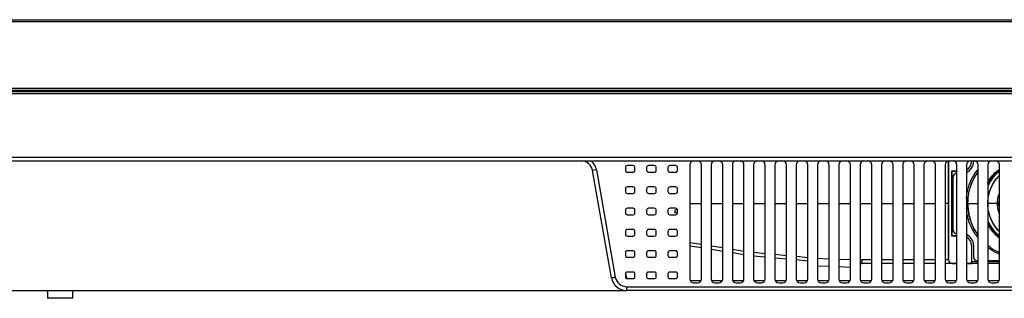
# Model space of a CAD drawing. Units: inches. Extents: x 4330 to 15489, y 62504 to 70316.
# Drawn here: x 8467 to 8721, y 65701 to 65773 of the extents above; entities that cross this region are included whole.
import ezdxf

# ---------------------------------------------------------------- set-up
doc = ezdxf.new("R2010")
doc.units = ezdxf.units.IN
doc.header["$MEASUREMENT"] = 0

msp = doc.modelspace()

# ---------------------------------------------------------------- linework, layer by layer
at = {"color": 7, "linetype": 'Continuous', "lineweight": 25}
for p, q in [((7749.1594, 65773.3632), (9250.4594, 65773.3632)), ((7749.1594, 65772.8631), (9249.9594, 65772.8631)), ((7820.1594, 65737.8631), (9250.4594, 65737.8631)), ((7820.1594, 65736.8631), (9249.4593, 65736.8631)), ((8706.4094, 65711.363), (8706.4094, 65736.8428)), ((8706.4425, 65736.849), (8706.4425, 65711.3962)), ((8712.3588, 65736.8631), (8712.3588, 65736.6632)), ((8712.4093, 65736.6632), (8712.3588, 65736.6632)), ((8712.4093, 65736.8631), (8712.4093, 65736.6632)), ((8712.9094, 65736.8631), (8712.9094, 65736.6632)), ((8615.4839, 65734.5577), (8614.4991, 65734.3841)), ((8619.3861, 65706.6686), (8614.4991, 65734.3841)), ((8615.4839, 65734.5577), (8620.3709, 65706.8421)), ((8622.969, 65735.146), (8622.969, 65734.4531)), ((8624.9457, 65735.6461), (8623.4689, 65735.6461)), ((8623.4689, 65733.9532), (8624.9457, 65733.9532)), ((8625.4457, 65734.4531), (8625.4457, 65735.146)), ((8628.4689, 65735.146), (8628.4689, 65734.4531)), ((8630.4457, 65735.6461), (8628.969, 65735.6461)), ((8628.969, 65733.9532), (8630.4457, 65733.9532)), ((8630.9457, 65734.4531), (8630.9457, 65735.146)), ((8633.969, 65735.146), (8633.969, 65734.4531)), ((8635.9457, 65735.6461), (8634.469, 65735.6461)), ((8634.469, 65733.9532), (8635.9457, 65733.9532)), ((8636.4457, 65734.4531), (8636.4457, 65735.146)), ((8639.6097, 65735.8632), (8639.6097, 65706.3631)), ((8642.6098, 65706.3631), (8642.6098, 65735.8632)), ((8645.1097, 65735.8632), (8645.1097, 65706.3631)), ((8648.1097, 65706.3631), (8648.1097, 65735.8632)), ((8650.6098, 65735.8632), (8650.6098, 65706.3631)), ((8653.6098, 65706.3631), (8653.6098, 65735.8632)), ((8656.1097, 65735.8632), (8656.1097, 65706.3631)), ((8659.1098, 65706.3631), (8659.1098, 65735.8632)), ((8661.6097, 65735.8632), (8661.6097, 65706.3631)), ((8664.6097, 65706.3631), (8664.6097, 65735.8632)), ((8667.1098, 65735.8632), (8667.1098, 65706.3631)), ((8670.1098, 65706.3631), (8670.1098, 65735.8632)), ((8672.6097, 65735.8632), (8672.6097, 65706.3631)), ((8675.6098, 65706.3631), (8675.6098, 65735.8632)), ((8678.1097, 65735.8632), (8678.1097, 65706.3631)), ((8681.1097, 65706.3631), (8681.1097, 65735.8632)), ((8683.6098, 65735.8632), (8683.6098, 65706.3631)), ((8686.6098, 65706.3631), (8686.6098, 65735.8632)), ((8689.1097, 65735.8632), (8689.1097, 65706.3631)), ((8692.1098, 65706.3631), (8692.1098, 65735.8632)), ((8694.6098, 65735.8632), (8694.6098, 65706.3631)), ((8697.6097, 65706.3631), (8697.6097, 65735.8632)), ((8700.1098, 65735.8632), (8700.1098, 65706.3631)), ((8703.1098, 65706.3631), (8703.1098, 65735.8632)), ((8705.6097, 65735.8632), (8705.6097, 65706.3631)), ((8708.6098, 65734.2138), (8707.2588, 65734.2138)), ((8707.2588, 65734.2138), (8707.2588, 65717.5126)), ((8707.3094, 65734.1631), (8707.2588, 65734.2138)), ((8708.6098, 65734.1631), (8707.3094, 65734.1631)), ((8707.3094, 65734.1631), (8707.3094, 65717.5631)), ((8708.6098, 65733.6631), (8708.6094, 65733.6631)), ((8708.6098, 65706.3631), (8708.6098, 65735.8632)), ((8711.1098, 65735.8632), (8711.1098, 65706.3631)), ((8714.1097, 65706.3631), (8714.1097, 65735.8632)), ((8716.6098, 65735.8632), (8716.6098, 65706.3631)), ((8719.6098, 65706.3631), (8719.6098, 65735.8632)), ((8707.6094, 65719.0631), (8707.6094, 65732.6631)), ((8622.969, 65729.646), (8622.969, 65728.9532)), ((8624.9457, 65730.146), (8623.4689, 65730.146)), ((8625.4457, 65728.9532), (8625.4457, 65729.646)), ((8628.4689, 65729.646), (8628.4689, 65728.9532)), ((8630.4457, 65730.146), (8628.969, 65730.146)), ((8630.9457, 65728.9532), (8630.9457, 65729.646)), ((8633.969, 65729.646), (8633.969, 65728.9532)), ((8635.9457, 65730.146), (8634.469, 65730.146)), ((8636.4457, 65728.9532), (8636.4457, 65729.646)), ((8623.4689, 65728.4531), (8624.9457, 65728.4531)), ((8628.969, 65728.4531), (8630.4457, 65728.4531)), ((8634.469, 65728.4531), (8635.9457, 65728.4531)), ((8719.409, 65725.8632), (8719.422, 65726.3673)), ((8622.969, 65724.1461), (8622.969, 65723.4531)), ((8624.9457, 65724.646), (8623.4689, 65724.646)), ((8625.4457, 65723.4531), (8625.4457, 65724.1461)), ((8628.4689, 65724.1461), (8628.4689, 65723.4531)), ((8630.4457, 65724.646), (8628.969, 65724.646)), ((8630.9457, 65723.4531), (8630.9457, 65724.1461)), ((8633.969, 65724.1461), (8633.969, 65723.4531)), ((8635.9457, 65724.646), (8634.469, 65724.646)), ((8636.4362, 65724.2429), (8635.7093, 65724.1132)), ((8635.7093, 65724.1132), (8635.7093, 65723.4631)), ((8636.4457, 65723.4531), (8636.4457, 65724.1461)), ((8639.6097, 65725.8632), (8642.6098, 65725.8632)), ((8645.1097, 65725.8632), (8648.1097, 65725.8632)), ((8650.6098, 65725.8632), (8653.6098, 65725.8632)), ((8656.1097, 65725.8632), (8659.1098, 65725.8632)), ((8661.6097, 65725.8632), (8664.6097, 65725.8632)), ((8667.1098, 65725.8632), (8670.1098, 65725.8632)), ((8672.6097, 65725.8632), (8675.6098, 65725.8632)), ((8678.1097, 65725.8632), (8681.1097, 65725.8632)), ((8683.6098, 65725.8632), (8686.6098, 65725.8632)), ((8689.1097, 65725.8632), (8692.1098, 65725.8632)), ((8694.6098, 65725.8632), (8697.6097, 65725.8632)), ((8700.1098, 65725.8632), (8703.1098, 65725.8632)), ((8706.4094, 65725.8632), (8705.6097, 65725.8632)), ((8719.409, 65725.8632), (8716.6087, 65725.8632)), ((8719.422, 65725.3588), (8719.409, 65725.8632)), ((8623.4689, 65722.9531), (8624.9457, 65722.9531)), ((8628.969, 65722.9531), (8630.4457, 65722.9531)), ((8634.469, 65722.9531), (8635.9457, 65722.9531)), ((8636.4457, 65723.4631), (8635.7093, 65723.4631)), ((8622.969, 65718.646), (8622.969, 65717.9532)), ((8624.9457, 65719.1461), (8623.4689, 65719.1461)), ((8625.4457, 65717.9532), (8625.4457, 65718.646)), ((8628.4689, 65718.646), (8628.4689, 65717.9532)), ((8630.4457, 65719.1461), (8628.969, 65719.1461)), ((8630.9457, 65717.9532), (8630.9457, 65718.646)), ((8633.969, 65718.646), (8633.969, 65717.9532)), ((8635.9457, 65719.1461), (8634.469, 65719.1461)), ((8636.4457, 65717.9532), (8636.4457, 65718.646)), ((8623.4689, 65717.4532), (8624.9457, 65717.4532)), ((8628.969, 65717.4532), (8630.4457, 65717.4532)), ((8634.469, 65717.4532), (8635.9457, 65717.4532)), ((8707.3094, 65717.5631), (8707.2588, 65717.5126)), ((8707.2588, 65717.5126), (8708.6098, 65717.5126)), ((8707.3094, 65717.5631), (8708.6098, 65717.5631)), ((8708.6094, 65718.0632), (8708.6098, 65718.0632)), ((8624.9457, 65713.646), (8623.4689, 65713.646)), ((8630.4457, 65713.646), (8628.969, 65713.646)), ((8635.9457, 65713.646), (8634.469, 65713.646)), ((8642.6098, 65714.3714), (8639.6097, 65714.8513)), ((8648.2094, 65713.4754), (8645.1097, 65713.9713)), ((8712.3588, 65715.0632), (8712.3588, 65710.8125)), ((8712.4093, 65715.0632), (8712.3588, 65715.0632)), ((8712.4093, 65715.0632), (8712.4093, 65710.8632)), ((8712.9094, 65715.0632), (8712.9094, 65712.0631)), ((8622.969, 65713.146), (8622.969, 65712.4531)), ((8623.4689, 65711.9531), (8624.9457, 65711.9531)), ((8625.4457, 65712.4531), (8625.4457, 65713.146)), ((8628.4689, 65713.146), (8628.4689, 65712.4531)), ((8628.969, 65711.9531), (8630.4457, 65711.9531)), ((8630.9457, 65712.4531), (8630.9457, 65713.146)), ((8633.969, 65713.146), (8633.969, 65712.4531)), ((8634.469, 65711.9531), (8635.9457, 65711.9531)), ((8636.4457, 65712.4531), (8636.4457, 65713.146)), ((8653.6098, 65712.6113), (8650.6098, 65713.0913)), ((8659.1098, 65712.0085), (8656.1097, 65712.2887)), ((8664.6097, 65711.4949), (8661.7094, 65711.7657)), ((8670.1098, 65710.9813), (8667.0563, 65711.2665)), ((8706.4094, 65711.363), (8706.4425, 65711.3962)), ((8712.4093, 65710.8632), (8712.3588, 65710.8125)), ((8712.3588, 65710.8125), (8712.4093, 65710.8125)), ((8712.4093, 65710.8632), (8714.1097, 65710.8632)), ((8712.4093, 65710.8125), (8714.1097, 65710.8422)), ((8712.4093, 65710.3964), (8712.4093, 65710.8125)), ((8714.1097, 65711.0631), (8713.9093, 65711.0631)), ((8719.6098, 65711.0631), (8716.6098, 65711.0631)), ((8716.6098, 65710.8632), (8719.6098, 65710.8632)), ((8716.6098, 65710.8491), (8719.6098, 65710.8491)), ((8672.6097, 65709.7744), (8675.6098, 65709.6508)), ((8678.1097, 65709.5478), (8681.1097, 65709.4242)), ((8683.6098, 65710.3698), (8684.0234, 65710.3631)), ((8686.6098, 65710.3631), (8684.0234, 65710.3631)), ((8692.1098, 65710.3631), (8689.1097, 65710.3631)), ((8697.6097, 65710.3631), (8694.6098, 65710.3631)), ((8703.1098, 65710.3631), (8700.1098, 65710.3631)), ((8707.4092, 65710.3631), (8705.6097, 65710.3631)), ((8707.4425, 65710.3964), (8707.4092, 65710.3631)), ((8708.6098, 65710.3631), (8707.4092, 65710.3631)), ((8707.4425, 65710.3964), (8708.6098, 65710.3964)), ((8711.1098, 65710.3964), (8712.4093, 65710.3964)), ((8714.1097, 65710.3631), (8711.1098, 65710.3631)), ((8714.1097, 65710.3667), (8712.4093, 65710.3964)), ((8719.6098, 65710.3667), (8716.6098, 65710.3667)), ((8719.6098, 65710.3631), (8716.6098, 65710.3631)), ((8622.969, 65707.6461), (8622.969, 65706.9531)), ((8624.9457, 65708.146), (8623.4689, 65708.146)), ((8623.4689, 65706.4532), (8624.9457, 65706.4532)), ((8625.4457, 65706.9531), (8625.4457, 65707.6461)), ((8628.4689, 65707.6461), (8628.4689, 65706.9531)), ((8630.4457, 65708.146), (8628.969, 65708.146)), ((8628.969, 65706.4532), (8630.4457, 65706.4532)), ((8630.9457, 65706.9531), (8630.9457, 65707.6461)), ((8633.969, 65707.6461), (8633.969, 65706.9531)), ((8635.9457, 65708.146), (8634.469, 65708.146)), ((8634.469, 65706.4532), (8635.9457, 65706.4532)), ((8636.4457, 65706.9531), (8636.4457, 65707.6461)), ((8238.4593, 65703.3631), (8623.3254, 65703.3631)), ((8473.7093, 65703.3631), (8473.7093, 65701.3632)), ((8480.2093, 65701.3632), (8480.2093, 65703.3631)), ((8623.3254, 65703.3631), (8623.3254, 65704.3632)), ((8623.3254, 65704.3632), (8874.0933, 65704.3632)), ((8874.0933, 65703.3631), (8623.3254, 65703.3631)), ((8640.6098, 65705.3631), (8641.6097, 65705.3631)), ((8646.1098, 65705.3631), (8647.1098, 65705.3631)), ((8651.6097, 65705.3631), (8652.6098, 65705.3631)), ((8657.1098, 65705.3631), (8658.1097, 65705.3631)), ((8662.6098, 65705.3631), (8663.6098, 65705.3631)), ((8668.1097, 65705.3631), (8669.1098, 65705.3631)), ((8673.6098, 65705.3631), (8674.6097, 65705.3631)), ((8679.1097, 65705.3631), (8680.1098, 65705.3631)), ((8684.6097, 65705.3631), (8685.6098, 65705.3631)), ((8690.1098, 65705.3631), (8691.1097, 65705.3631)), ((8695.6097, 65705.3631), (8696.6098, 65705.3631)), ((8701.1097, 65705.3631), (8702.1097, 65705.3631)), ((8706.6098, 65705.3631), (8707.6097, 65705.3631)), ((8712.1097, 65705.3631), (8713.1098, 65705.3631)), ((8717.6098, 65705.3631), (8718.6097, 65705.3631)), ((8480.2093, 65701.3632), (8473.7093, 65701.3632))]:
    msp.add_line(p, q, dxfattribs=at)
at = {"color": 8, "linetype": 'Continuous', "lineweight": 25}
for p, q in [((7818.9624, 65755.6593), (9249.9594, 65755.6593)), ((7818.9624, 65755.1147), (9250.1207, 65755.1147)), ((7818.9627, 65754.8416), (9250.2981, 65754.8416)), ((7818.9682, 65754.297), (9250.4594, 65754.297)), ((8719.422, 65726.3673), (8719.6098, 65726.3656)), ((8719.6098, 65725.3606), (8719.422, 65725.3588)), ((8639.6097, 65715.8284), (8642.6098, 65715.348)), ((8645.1097, 65714.9475), (8648.1097, 65714.467)), ((8650.6098, 65714.0666), (8653.6098, 65713.586)), ((8656.1097, 65713.2588), (8659.1098, 65712.9781)), ((8661.6097, 65712.7441), (8664.6097, 65712.4633)), ((8667.1098, 65712.2293), (8670.1098, 65711.9486)), ((8672.6097, 65711.7071), (8675.6098, 65711.583)), ((8678.1097, 65711.4795), (8681.1097, 65711.3554)), ((8686.6098, 65711.3282), (8684.0239, 65711.3282)), ((8692.1098, 65711.3282), (8689.1097, 65711.3282)), ((8697.6097, 65711.3282), (8694.6098, 65711.3282)), ((8703.1098, 65711.3282), (8700.1098, 65711.3282)), ((8706.4156, 65711.3398), (8705.6097, 65711.3383)), ((8622.997, 65707.8112), (8623.2253, 65706.5166)), ((8639.6996, 65705.9489), (8642.5199, 65705.9489)), ((8645.1996, 65705.9489), (8648.02, 65705.9489)), ((8650.6996, 65705.9489), (8653.5199, 65705.9489)), ((8656.1996, 65705.9489), (8659.0199, 65705.9489)), ((8661.6996, 65705.9489), (8664.52, 65705.9489)), ((8667.1995, 65705.9489), (8670.0199, 65705.9489)), ((8672.6996, 65705.9489), (8675.52, 65705.9489)), ((8678.1996, 65705.9489), (8681.02, 65705.9489)), ((8683.6995, 65705.9489), (8686.5199, 65705.9489)), ((8689.1996, 65705.9489), (8692.02, 65705.9489)), ((8694.6996, 65705.9489), (8697.52, 65705.9489)), ((8700.1995, 65705.9489), (8703.0199, 65705.9489)), ((8705.6996, 65705.9489), (8708.52, 65705.9489)), ((8711.1996, 65705.9489), (8714.0199, 65705.9489)), ((8716.6995, 65705.9489), (8719.5199, 65705.9489))]:
    msp.add_line(p, q, dxfattribs=at)
at = {"color": 7, "linetype": 'Continuous', "lineweight": 25, "flags": 128}
msp.add_lwpolyline([(8619.3861, 65706.6686), (8619.4051, 65706.6719), (8619.4611, 65706.6818), (8619.5521, 65706.6978), (8619.6746, 65706.7193), (8619.8239, 65706.7457), (8619.9941, 65706.7757), (8620.1789, 65706.8083), (8620.3709, 65706.8421)], dxfattribs=at)
at = {"color": 7, "linetype": 'Continuous', "lineweight": 25}
for centre, radius, start, end in [((8611.5447, 65733.8631), 3, 10, 90), ((8640.6098, 65735.8631), 1, 90, 180), ((8641.6098, 65735.8631), 1, 0, 90), ((8646.1098, 65735.8631), 1, 90, 180), ((8647.1098, 65735.8631), 1, 0, 90), ((8651.6098, 65735.8631), 1, 90, 180), ((8652.6098, 65735.8631), 1, 0, 90), ((8657.1098, 65735.8631), 1, 90, 180), ((8658.1098, 65735.8631), 1, 0, 90), ((8662.6098, 65735.8631), 1, 90, 180), ((8663.6098, 65735.8631), 1, 0, 90), ((8668.1098, 65735.8631), 1, 90, 180), ((8669.1098, 65735.8631), 1, 0, 90), ((8673.6098, 65735.8631), 1, 90, 180), ((8674.6098, 65735.8631), 1, 0, 90), ((8679.1098, 65735.8631), 1, 90, 180), ((8680.1098, 65735.8631), 1, 0, 90), ((8684.6098, 65735.8631), 1, 90, 180), ((8685.6098, 65735.8631), 1, 0, 90), ((8690.1098, 65735.8631), 1, 90, 180), ((8691.1098, 65735.8631), 1, 0, 90), ((8695.6098, 65735.8631), 1, 90, 180), ((8696.6098, 65735.8631), 1, 0, 90), ((8701.1098, 65735.8631), 1, 90, 180), ((8702.1098, 65735.8631), 1, 0, 90), ((8706.6098, 65735.8631), 1, 90, 180), ((8707.6098, 65735.8631), 1, 0, 90), ((8712.1098, 65735.8631), 1, 90, 180), ((8709.9094, 65736.6631), 3, 293.586351, 0), ((8709.9094, 65736.6631), 2.4494, 299.345837, 0), ((8709.9094, 65736.6631), 2.5, 298.695648, 0), ((8713.1098, 65735.8631), 1, 0, 90), ((8717.6098, 65735.8631), 1, 90, 180), ((8718.6098, 65735.8631), 1, 0, 90), ((8623.469, 65735.146), 0.5, 90, 180), ((8623.469, 65734.4531), 0.5, 180, 270), ((8624.9457, 65735.146), 0.5, 0, 90), ((8624.9457, 65734.4531), 0.5, 270, 0), ((8628.969, 65735.146), 0.5, 90, 180), ((8628.969, 65734.4531), 0.5, 180, 270), ((8630.4457, 65735.146), 0.5, 0, 90), ((8630.4457, 65734.4531), 0.5, 270, 0), ((8634.469, 65735.146), 0.5, 90, 180), ((8634.469, 65734.4531), 0.5, 180, 270), ((8635.9457, 65735.146), 0.5, 0, 90), ((8635.9457, 65734.4531), 0.5, 270, 0), ((8708.6094, 65732.6631), 1, 90, 180), ((8623.469, 65729.646), 0.5, 90, 180), ((8623.469, 65728.9531), 0.5, 180, 270), ((8624.9457, 65729.646), 0.5, 0, 90), ((8624.9457, 65728.9531), 0.5, 270, 0), ((8628.969, 65729.646), 0.5, 90, 180), ((8628.969, 65728.9531), 0.5, 180, 270), ((8630.4457, 65729.646), 0.5, 0, 90), ((8630.4457, 65728.9531), 0.5, 270, 0), ((8634.469, 65729.646), 0.5, 90, 180), ((8634.469, 65728.9531), 0.5, 180, 270), ((8635.9457, 65729.646), 0.5, 0, 90), ((8635.9457, 65728.9531), 0.5, 270, 0), ((8623.469, 65724.146), 0.5, 90, 180), ((8624.9457, 65724.146), 0.5, 0, 90), ((8628.969, 65724.146), 0.5, 90, 180), ((8630.4457, 65724.146), 0.5, 0, 90), ((8634.469, 65724.146), 0.5, 90, 180), ((8635.9457, 65724.146), 0.5, 0, 90), ((8623.469, 65723.4531), 0.5, 180, 270), ((8624.9457, 65723.4531), 0.5, 270, 0), ((8628.969, 65723.4531), 0.5, 180, 270), ((8630.4457, 65723.4531), 0.5, 270, 0), ((8634.469, 65723.4531), 0.5, 180, 270), ((8635.9457, 65723.4531), 0.5, 270, 0), ((8623.469, 65718.646), 0.5, 90, 180), ((8624.9457, 65718.646), 0.5, 0, 90), ((8628.969, 65718.646), 0.5, 90, 180), ((8630.4457, 65718.646), 0.5, 0, 90), ((8634.469, 65718.646), 0.5, 90, 180), ((8635.9457, 65718.646), 0.5, 0, 90), ((8708.6094, 65719.0631), 1, 180, 270), ((8623.469, 65717.9531), 0.5, 180, 270), ((8624.9457, 65717.9531), 0.5, 270, 0), ((8628.969, 65717.9531), 0.5, 180, 270), ((8630.4457, 65717.9531), 0.5, 270, 0), ((8634.469, 65717.9531), 0.5, 180, 270), ((8635.9457, 65717.9531), 0.5, 270, 0), ((8709.9094, 65715.0631), 3, 0, 66.413649), ((8709.9094, 65715.0631), 2.5, 0, 61.304352), ((8709.9094, 65715.0631), 2.4494, 0, 60.654163), ((8623.469, 65713.146), 0.5, 90, 180), ((8624.9457, 65713.146), 0.5, 0, 90), ((8628.969, 65713.146), 0.5, 90, 180), ((8630.4457, 65713.146), 0.5, 0, 90), ((8634.469, 65713.146), 0.5, 90, 180), ((8635.9457, 65713.146), 0.5, 0, 90), ((8623.469, 65712.4531), 0.5, 180, 270), ((8624.9457, 65712.4531), 0.5, 270, 0), ((8628.969, 65712.4531), 0.5, 180, 270), ((8630.4457, 65712.4531), 0.5, 270, 0), ((8634.469, 65712.4531), 0.5, 180, 270), ((8635.9457, 65712.4531), 0.5, 270, 0), ((8713.9094, 65712.0631), 1, 180, 270), ((8623.3254, 65707.3631), 4, 190, 270), ((8623.3254, 65707.3631), 3, 190, 270), ((8623.469, 65707.646), 0.5, 90, 180), ((8623.469, 65706.9531), 0.5, 180, 270), ((8624.9457, 65707.646), 0.5, 0, 90), ((8624.9457, 65706.9531), 0.5, 270, 0), ((8628.969, 65707.646), 0.5, 90, 180), ((8628.969, 65706.9531), 0.5, 180, 270), ((8630.4457, 65707.646), 0.5, 0, 90), ((8630.4457, 65706.9531), 0.5, 270, 0), ((8634.469, 65707.646), 0.5, 90, 180), ((8634.469, 65706.9531), 0.5, 180, 270), ((8635.9457, 65707.646), 0.5, 0, 90), ((8635.9457, 65706.9531), 0.5, 270, 0), ((8640.6098, 65706.3631), 1, 180, 270), ((8641.6098, 65706.3631), 1, 270, 0), ((8646.1098, 65706.3631), 1, 180, 270), ((8647.1098, 65706.3631), 1, 270, 0), ((8651.6098, 65706.3631), 1, 180, 270), ((8652.6098, 65706.3631), 1, 270, 0), ((8657.1098, 65706.3631), 1, 180, 270), ((8658.1098, 65706.3631), 1, 270, 0), ((8662.6098, 65706.3631), 1, 180, 270), ((8663.6098, 65706.3631), 1, 270, 0), ((8668.1098, 65706.3631), 1, 180, 270), ((8669.1098, 65706.3631), 1, 270, 0), ((8673.6098, 65706.3631), 1, 180, 270), ((8674.6098, 65706.3631), 1, 270, 0), ((8679.1098, 65706.3631), 1, 180, 270), ((8680.1098, 65706.3631), 1, 270, 0), ((8684.6098, 65706.3631), 1, 180, 270), ((8685.6098, 65706.3631), 1, 270, 0), ((8690.1098, 65706.3631), 1, 180, 270), ((8691.1098, 65706.3631), 1, 270, 0), ((8695.6098, 65706.3631), 1, 180, 270), ((8696.6098, 65706.3631), 1, 270, 0), ((8701.1098, 65706.3631), 1, 180, 270), ((8702.1098, 65706.3631), 1, 270, 0), ((8706.6098, 65706.3631), 1, 180, 270), ((8707.6098, 65706.3631), 1, 270, 0), ((8712.1098, 65706.3631), 1, 180, 270), ((8713.1098, 65706.3631), 1, 270, 0), ((8717.6098, 65706.3631), 1, 180, 270), ((8718.6098, 65706.3631), 1, 270, 0)]:
    msp.add_arc(centre, radius, start, end, dxfattribs=at)
at = {"color": 8, "linetype": 'Continuous', "lineweight": 25}
msp.add_arc((8611.5447, 65733.8631), 4, 10, 48.590376, dxfattribs=at)
at = {"color": 7, "linetype": 'Continuous', "lineweight": 25}
for centre, start_param, end_param in [((8707.4095, 65711.3633), 2.35634678, 3.92684017), ((8707.4427, 65711.3965), 2.35632363, 3.92686388)]:
    msp.add_ellipse(centre, major_axis=(0.7073, 0.7073), ratio=0.99969546, start_param=start_param, end_param=end_param, dxfattribs=at)
at = {"color": 8, "linetype": 'Continuous', "lineweight": 25}
for points, knots in [([(8711.1098, 65727.1263), (8711.144, 65727.6317), (8711.2413, 65729.0708), (8712.01, 65731.3304), (8712.9957, 65733.3811), (8713.8547, 65734.3855), (8714.1097, 65734.6837)], [0, 0, 0, 0, 0.18322935, 0.52168829, 0.85800678, 1, 1, 1, 1]), ([(8714.1097, 65734.0726), (8713.9802, 65733.9198), (8713.2608, 65733.071), (8712.3824, 65731.2167), (8711.525, 65728.6055), (8711.4236, 65726.7773), (8711.3729, 65725.8632)], [0, 0, 0, 0, 0.06822032, 0.37880448, 0.68938051, 1, 1, 1, 1]), ([(8711.4282, 65725.8632), (8711.4784, 65726.7735), (8711.5786, 65728.5944), (8712.4284, 65731.1968), (8713.2896, 65733.0332), (8713.9919, 65733.87), (8714.1097, 65734.0103)], [0, 0, 0, 0, 0.31222764, 0.6245347, 0.93704117, 1, 1, 1, 1]), ([(8716.6098, 65731.222), (8716.767, 65731.5324), (8717.2578, 65732.5013), (8718.2753, 65733.7162), (8719.2359, 65734.4493), (8719.6098, 65734.7347)], [0, 0, 0, 0, 0.22356105, 0.69776793, 1, 1, 1, 1]), ([(8714.1097, 65717.0418), (8713.8528, 65717.3428), (8712.9958, 65718.347), (8712.0104, 65720.3952), (8711.2419, 65722.6528), (8711.1443, 65724.0945), (8711.1098, 65724.6031)], [0, 0, 0, 0, 0.14315402, 0.4775719, 0.81569124, 1, 1, 1, 1]), ([(8711.3729, 65725.8632), (8711.4236, 65724.949), (8711.525, 65723.1209), (8712.3823, 65720.5095), (8713.2609, 65718.6553), (8713.9802, 65717.8065), (8714.1097, 65717.6536)], [0, 0, 0, 0, 0.310615926, 0.621201339, 0.931769998, 1, 1, 1, 1]), ([(8711.4282, 65725.8632), (8711.5121, 65725.8632), (8711.6798, 65725.8632), (8712.127, 65725.8632), (8712.6826, 65725.8632), (8713.3058, 65725.8632), (8713.8062, 65725.8632), (8714.0495, 65725.8632), (8714.1097, 65725.8632)], [0, 0, 0, 0, 0.18197161, 0.36392362, 0.55498624, 0.74601998, 0.93708974, 1, 1, 1, 1]), ([(8711.4282, 65725.8632), (8711.4784, 65724.9528), (8711.5787, 65723.1319), (8712.4284, 65720.5294), (8713.2896, 65718.693), (8713.9919, 65717.8562), (8714.1097, 65717.7159)], [0, 0, 0, 0, 0.31222356, 0.62453963, 0.93704201, 1, 1, 1, 1]), ([(8716.6098, 65720.5042), (8716.767, 65720.1938), (8717.2578, 65719.2249), (8718.2754, 65718.0102), (8719.2359, 65717.2769), (8719.6098, 65716.9915)], [0, 0, 0, 0, 0.22356186, 0.69775076, 1, 1, 1, 1]), ([(8716.6098, 65715.0968), (8716.9275, 65714.8149), (8717.8215, 65714.0218), (8718.9089, 65713.5145), (8719.6098, 65713.1875)], [0, 0, 0, 0, 0.35541315, 1, 1, 1, 1]), ([(8716.6098, 65715.063), (8716.9238, 65714.7869), (8717.8185, 65714.0001), (8718.9048, 65713.4988), (8719.6098, 65713.1735)], [0, 0, 0, 0, 0.3509508, 1, 1, 1, 1]), ([(8719.6098, 65712.7177), (8718.8011, 65713.0877), (8717.7209, 65713.5819), (8716.8329, 65714.3586), (8716.6098, 65714.5538)], [0, 0, 0, 0, 0.74866745, 1, 1, 1, 1]), ([(8683.6098, 65711.3358), (8683.6546, 65711.3358), (8683.76, 65711.3358), (8683.8864, 65711.3314), (8683.9796, 65711.3291), (8684.0123, 65711.3284), (8684.0239, 65711.3282)], [0, 0, 0, 0, 0.32492126, 0.76279614, 0.91594701, 1, 1, 1, 1])]:
    msp.add_open_spline(points, degree=3, knots=knots, dxfattribs=at)
at = {"color": 7, "linetype": 'Continuous', "lineweight": 25}
for points, knots in [([(8719.6098, 65734.6192), (8719.2618, 65734.35), (8718.3346, 65733.6326), (8717.3093, 65732.3847), (8716.7957, 65731.3581), (8716.6098, 65730.9864)], [0, 0, 0, 0, 0.27710091, 0.73826219, 1, 1, 1, 1]), ([(8719.6098, 65734.2336), (8719.3346, 65734.0195), (8718.4966, 65733.3676), (8717.4481, 65732.0548), (8716.8714, 65730.8846), (8716.6098, 65730.3537)], [0, 0, 0, 0, 0.21084108, 0.64193697, 1, 1, 1, 1]), ([(8716.6087, 65725.8632), (8716.6473, 65726.5319), (8716.7244, 65727.8681), (8717.3256, 65729.8027), (8718.294, 65731.5462), (8719.0849, 65732.6594), (8719.6053, 65733.0832), (8719.6098, 65733.0869)], [0, 0, 0, 0, 0.25005664, 0.49969613, 0.74884414, 0.99781205, 1, 1, 1, 1]), ([(8716.6098, 65726.0802), (8716.6444, 65726.6648), (8716.7179, 65727.9069), (8717.2846, 65729.7523), (8718.2312, 65731.4969), (8719.0358, 65732.6398), (8719.5791, 65733.0893), (8719.6098, 65733.1147)], [0, 0, 0, 0, 0.22371216, 0.47533231, 0.73009289, 0.98477126, 1, 1, 1, 1]), ([(8719.0887, 65725.8632), (8719.1133, 65726.4998), (8719.1485, 65727.4102), (8719.5031, 65728.2405), (8719.6098, 65728.4902)], [0, 0, 0, 0, 0.69923206, 1, 1, 1, 1]), ([(8719.6098, 65726.5787), (8719.5879, 65726.5694), (8719.5271, 65726.5439), (8719.4672, 65726.4817), (8719.4292, 65726.4155), (8719.4243, 65726.3828), (8719.422, 65726.3673)], [0, 0, 0, 0, 0.24232854, 0.67227611, 0.84436858, 1, 1, 1, 1]), ([(8711.3729, 65725.8632), (8711.359, 65725.8632), (8711.3302, 65725.8632), (8711.2388, 65725.8632), (8711.1198, 65725.8632), (8711.0298, 65725.8632), (8710.9856, 65725.8632)], [0, 0, 0, 0, 0.2350351, 0.48876171, 0.7486353, 1, 1, 1, 1]), ([(8711.3729, 65725.8632), (8711.3821, 65725.8632), (8711.3986, 65725.8632), (8711.4192, 65725.8632), (8711.4282, 65725.8632)], [0, 0, 0, 0, 0.560111528, 1, 1, 1, 1]), ([(8719.6098, 65718.6393), (8719.6053, 65718.643), (8719.0849, 65719.0668), (8718.2941, 65720.1801), (8717.3256, 65721.9235), (8716.7244, 65723.8581), (8716.6473, 65725.1944), (8716.6087, 65725.8632)], [0, 0, 0, 0, 0.00218792, 0.25116405, 0.50029566, 0.74993186, 1, 1, 1, 1]), ([(8719.6098, 65718.6093), (8719.5861, 65718.6288), (8719.0444, 65719.0748), (8718.243, 65720.2106), (8717.2893, 65721.9606), (8716.7191, 65723.8098), (8716.6446, 65725.0608), (8716.6098, 65725.6467)], [0, 0, 0, 0, 0.0117408, 0.26849829, 0.52138354, 0.77583778, 1, 1, 1, 1]), ([(8719.6098, 65723.2364), (8719.5031, 65723.4861), (8719.1485, 65724.3163), (8719.1133, 65725.2266), (8719.0887, 65725.8632)], [0, 0, 0, 0, 0.300794349, 1, 1, 1, 1]), ([(8719.6098, 65725.1477), (8719.5879, 65725.1569), (8719.5272, 65725.1825), (8719.4674, 65725.2446), (8719.4292, 65725.3106), (8719.4243, 65725.3433), (8719.422, 65725.3588)], [0, 0, 0, 0, 0.24217345, 0.67215906, 0.8442432, 1, 1, 1, 1]), ([(8716.6098, 65721.3726), (8716.8714, 65720.8416), (8717.4482, 65719.6715), (8718.4967, 65718.3588), (8719.3346, 65717.7068), (8719.6098, 65717.4926)], [0, 0, 0, 0, 0.35804395, 0.78914241, 1, 1, 1, 1]), ([(8716.6098, 65720.7399), (8716.7957, 65720.3682), (8717.3094, 65719.3416), (8718.3345, 65718.0936), (8719.2618, 65717.3763), (8719.6098, 65717.107)], [0, 0, 0, 0, 0.26173275, 0.72290446, 1, 1, 1, 1]), ([(8684.0239, 65711.3282), (8684.0239, 65711.2007), (8684.0238, 65710.9457), (8684.0237, 65710.6278), (8684.0236, 65710.4063), (8684.0235, 65710.3775), (8684.0234, 65710.3631)], [0, 0, 0, 0, 0.24993647, 0.50001229, 0.74997684, 1, 1, 1, 1])]:
    msp.add_open_spline(points, degree=3, knots=knots, dxfattribs=at)

doc.saveas('drawing.dxf')
